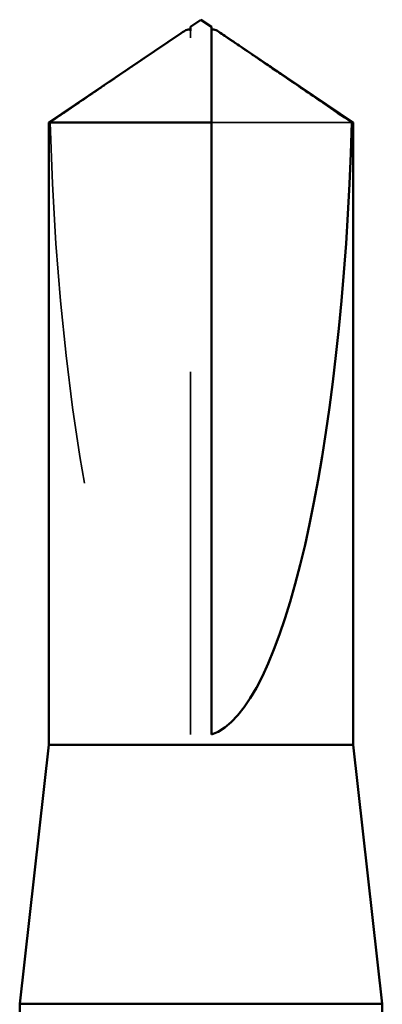
# Model space of a CAD drawing. Units: inches. Extents: x 0.6 to 33.4, y 0.6 to 21.4.
# Drawn here: x 19.4 to 19.5, y 15.8 to 16 of the extents above; entities that cross this region are included whole.
import ezdxf

# ---------------------------------------------------------------- set-up
doc = ezdxf.new("R2010")
doc.units = ezdxf.units.IN
doc.header["$LTSCALE"] = 2
doc.header["$MEASUREMENT"] = 0
doc.linetypes.add('DASHED', pattern=[0.2067, 0.1654, -0.0413])
doc.layers.add('Hidden (ANSI)', color=7, linetype='DASHED', lineweight=35)
doc.layers.add('Visible (ANSI)', color=7, linetype='Continuous', lineweight=50)

msp = doc.modelspace()

# ---------------------------------------------------------------- linework, layer by layer
at = {"layer": 'Hidden (ANSI)', "ltscale": 0.002294}
msp.add_line((19.480628, 16.019237), (19.480628, 16.021172), dxfattribs=at)
at = {"layer": 'Hidden (ANSI)', "ltscale": 0.187092}
msp.add_line((19.480628, 15.827056), (19.480628, 16.019237), dxfattribs=at)
at = {"layer": 'Hidden (ANSI)', "ltscale": 0.054593}
msp.add_line((19.525101, 15.99587), (19.486342, 15.99587), dxfattribs=at)
at = {"layer": 'Hidden (ANSI)', "ltscale": 0.172407}
msp.add_ellipse((19.483485, 16.022272), major_axis=(0, -0.195669), ratio=0.2146482, start_param=4.8477348, end_param=6.2151055, dxfattribs=at)
at = {"layer": 'Hidden (ANSI)', "ltscale": 0.039708}
msp.add_rational_spline([(19.476157, 16.019237), (19.471017, 16.015739), (19.441869, 15.99587)], [1, 1.4009860971, 1], degree=2, dxfattribs=at)
at = {"layer": 'Hidden (ANSI)', "ltscale": 0.002173}
msp.add_open_spline([(19.478042, 16.020528), (19.477935, 16.020456), (19.477826, 16.020381), (19.477214, 16.019963), (19.476677, 16.019591), (19.476157, 16.019237)], degree=3, knots=[0.022887708, 0.022887708, 0.022887708, 0.022887708, 0.024710126, 0.024710126, 0.032940456, 0.032940456, 0.032940456, 0.032940456], dxfattribs=at)
at = {"layer": 'Hidden (ANSI)', "ltscale": 0.001318}
msp.add_open_spline([(19.486342, 16.021172), (19.486342, 16.021176), (19.486342, 16.021179), (19.486347, 16.021289), (19.48642, 16.021369), (19.486608, 16.021469), (19.486734, 16.021494), (19.486874, 16.021494)], degree=3, knots=[0.0029227102, 0.0029227102, 0.0029227102, 0.0029227102, 0.0030262314, 0.0030262314, 0.0060524629, 0.0060524629, 0.0093008939, 0.0093008939, 0.0093008939, 0.0093008939], dxfattribs=at)
at = {"layer": 'Visible (ANSI)'}
for p, q in [((19.483485, 16.024199), (19.480628, 16.022272)), ((19.483485, 16.024199), (19.486342, 16.022272)), ((19.478043, 16.020528), (19.441485, 15.99587)), ((19.480628, 16.021494), (19.480096, 16.021494)), ((19.486342, 16.021494), (19.486874, 16.021494)), ((19.488927, 16.020528), (19.525485, 15.99587)), ((19.486342, 15.99587), (19.441485, 15.99587)), ((19.441485, 15.824199), (19.441485, 15.99587)), ((19.486342, 15.827056), (19.486342, 15.99587)), ((19.525485, 15.99587), (19.525101, 15.99587)), ((19.525485, 15.824199), (19.525485, 15.99587)), ((19.441485, 15.824199), (19.433485, 15.75277)), ((19.525485, 15.824199), (19.441485, 15.824199)), ((19.525485, 15.824199), (19.533485, 15.75277)), ((19.533485, 15.75277), (19.433485, 15.75277)), ((19.433485, 15.741662), (19.433485, 15.75277)), ((19.533485, 15.723718), (19.533485, 15.75277))]:
    msp.add_line(p, q, dxfattribs=at)
msp.add_ellipse((19.483485, 16.022272), major_axis=(0, 0.195669), ratio=0.2146482, start_param=3.2096724, end_param=4.5770432, dxfattribs=at)
for points, knots in [([(19.480628, 16.022272), (19.480628, 16.022272), (19.480628, 16.022271), (19.480628, 16.022257), (19.480628, 16.022184), (19.480628, 16.022014), (19.480628, 16.021754), (19.480628, 16.021406), (19.480628, 16.021172)], [-0.1110359, -0.1110359, -0.1110359, -0.1110359, -0.11039451, -0.0965952, -0.06899657, -0.05519726, -0.02759863, 0, 0, 0, 0]), ([(19.480628, 16.021172), (19.480628, 16.021176), (19.480628, 16.021179), (19.480623, 16.021289), (19.48055, 16.021369), (19.48033, 16.021486), (19.480147, 16.021509), (19.479755, 16.021463), (19.479543, 16.021395), (19.478957, 16.021132), (19.47852, 16.020852), (19.478042, 16.020528)], [0.00292271, 0.00292271, 0.00292271, 0.00292271, 0.003026231, 0.003026231, 0.006052463, 0.006052463, 0.010393002, 0.010393002, 0.014733542, 0.014733542, 0.022887708, 0.022887708, 0.022887708, 0.022887708]), ([(19.486874, 16.021494), (19.486921, 16.021495), (19.48697, 16.021492), (19.487215, 16.021463), (19.487427, 16.021395), (19.488099, 16.021094), (19.488648, 16.020721), (19.489756, 16.019963), (19.490293, 16.019591), (19.490813, 16.019237)], [0.009300894, 0.009300894, 0.009300894, 0.009300894, 0.010393002, 0.010393002, 0.014733542, 0.014733542, 0.024710126, 0.024710126, 0.032940456, 0.032940456, 0.032940456, 0.032940456])]:
    msp.add_open_spline(points, degree=3, knots=knots, dxfattribs=at)
msp.add_rational_spline([(19.486342, 15.99587), (19.486342, 16.010578), (19.486342, 16.0189), (19.486342, 16.0222), (19.486342, 16.022272), (19.486342, 16.022272)], [1, 1.94592589218, 4.1869209114, 7.70579477054, 7.85, 7.85], degree=2, knots=[0, 0, 0, 0.0304004, 0.08356066, 0.21267721, 0.22014701, 0.22014701, 0.22014701], dxfattribs=at)
msp.add_rational_spline([(19.490813, 16.019237), (19.495953, 16.015739), (19.525101, 15.99587)], [1, 1.40098609842, 1], degree=2, dxfattribs=at)

doc.saveas('drawing.dxf')
